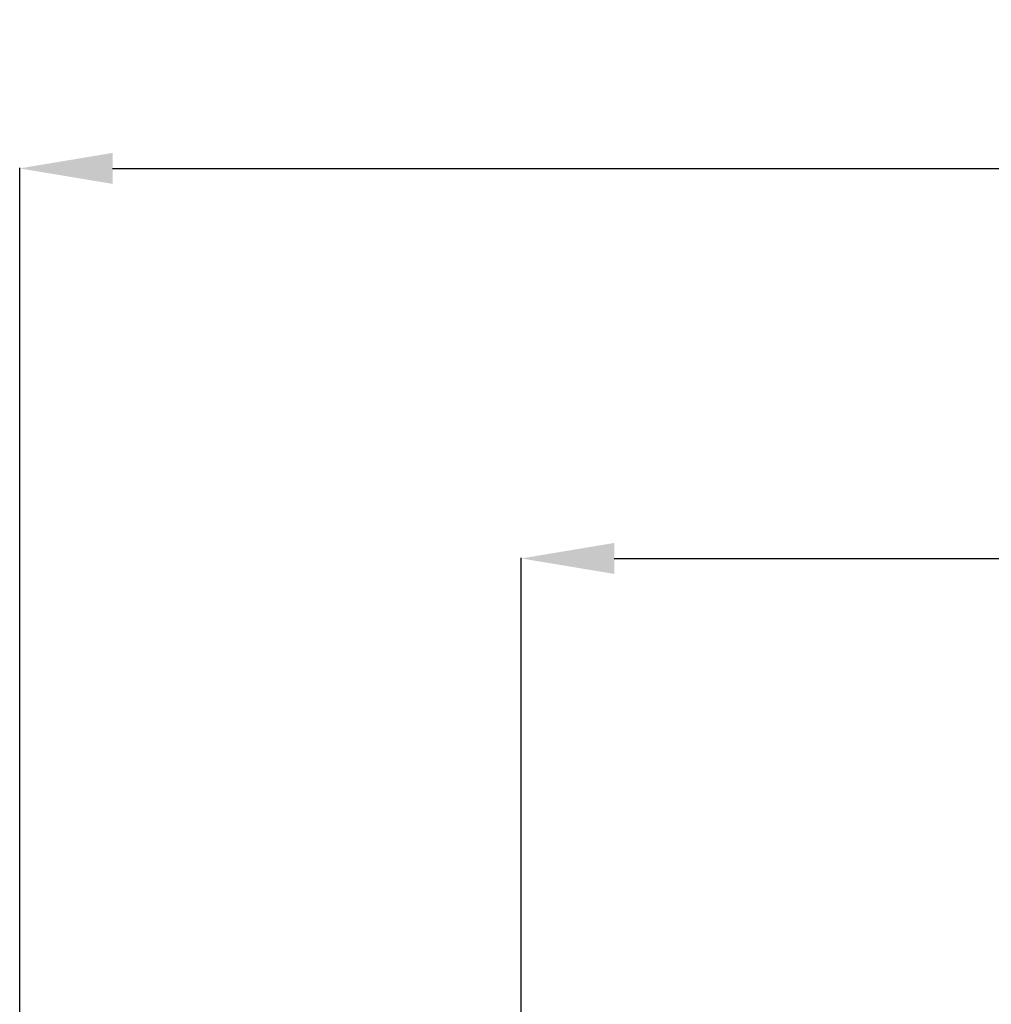
# Model space of a CAD drawing. Units: inches. Extents: x 0 to 5012, y 0 to 3575.
# Drawn here: x 1090 to 1351, y 2173 to 2438 of the extents above; entities that cross this region are included whole.
import ezdxf

# ---------------------------------------------------------------- set-up
doc = ezdxf.new("R2010")
doc.units = ezdxf.units.IN
doc.header["$MEASUREMENT"] = 0
doc.layers.add('LG-DIMENSION', color=7, linetype='Continuous')
doc.styles.add('LG-TEXT', font='arial.ttf')
doc.dimstyles.get("Standard").update_dxf_attribs({"dimtxt": 30, "dimasz": 25, "dimexe": 0.18, "dimexo": 0.03, "dimgap": 5, "dimtad": 2, "dimtoh": 1, "dimdec": 0, "dimzin": 0, "dimdsep": 46, "dimtxsty": 'LG-TEXT', "dimcen": 0.09, "dimadec": 0, "dimazin": 0, "dimtfac": 1, "dimtdec": 0, "dimtix": 1, "dimtofl": 0, "dimtmove": 0, "dimatfit": 2, "dimfxl": 0.18, "dimtolj": 1, "dimtzin": 0, "dimarcsym": 0})

# ---------------------------------------------------------------- blocks, each defined once
blk = doc.blocks.new('*D17')
at = {"layer": 'Defpoints', "color": 0, "transparency": 16777216}
for p in [(2084.68, 2292.89), (1224.68, 2135.1), (2084.68, 2135.1)]:
    blk.add_point(p, dxfattribs=at)
at = {"layer": 'LG-DIMENSION', "color": 0, "lineweight": -2, "transparency": 16777216}
for p, q in [((1224.68, 2135.13), (1224.68, 2293.07)), ((1249.68, 2292.89), (2059.68, 2292.89)), ((2084.68, 2135.13), (2084.68, 2293.07))]:
    blk.add_line(p, q, dxfattribs=at)
at = {"layer": 'LG-DIMENSION', "color": 0, "transparency": 16777216}
for points in [[(1249.68, 2297.06), (1249.68, 2288.73), (1224.68, 2292.89)], [(2059.68, 2297.06), (2059.68, 2288.73), (2084.68, 2292.89)]]:
    blk.add_solid(points, dxfattribs=at)
at = {"layer": 'LG-DIMENSION', "color": 0, "transparency": 16777216, "insert": (1654.68, 2313.21), "char_height": 30, "attachment_point": 5, "style": 'LG-TEXT'}
blk.add_mtext('\\A1;860', dxfattribs=at)
blk = doc.blocks.new('*D21')
at = {"layer": 'Defpoints', "color": 0, "transparency": 16777216}
for p in [(2189.68, 2397.82), (1089.68, 1961.03), (2189.68, 1961.03)]:
    blk.add_point(p, dxfattribs=at)
at = {"layer": 'LG-DIMENSION', "color": 0, "lineweight": -2, "transparency": 16777216}
for p, q in [((1089.68, 1961.06), (1089.68, 2398)), ((1114.68, 2397.82), (2164.68, 2397.82)), ((2189.68, 1961.06), (2189.68, 2398))]:
    blk.add_line(p, q, dxfattribs=at)
at = {"layer": 'LG-DIMENSION', "color": 0, "transparency": 16777216}
for points in [[(1114.68, 2401.98), (1114.68, 2393.65), (1089.68, 2397.82)], [(2164.68, 2401.98), (2164.68, 2393.65), (2189.68, 2397.82)]]:
    blk.add_solid(points, dxfattribs=at)
at = {"layer": 'LG-DIMENSION', "color": 0, "transparency": 16777216, "insert": (1639.68, 2418.13), "char_height": 30, "attachment_point": 5, "style": 'LG-TEXT'}
blk.add_mtext('\\A1;1100', dxfattribs=at)

msp = doc.modelspace()

# ---------------------------------------------------------------- dimensions: what is measured, and where the dimension line sits
at = {"layer": 'LG-DIMENSION'}
for base, p1, p2, picture, middle in [((2189.68, 2397.82), (1089.68, 1961.03), (2189.68, 1961.03), '*D21', (1639.68, 2418.13)), ((2084.68, 2292.89), (1224.68, 2135.1), (2084.68, 2135.1), '*D17', (1654.68, 2313.21))]:
    dim = msp.add_linear_dim(base=base, p1=p1, p2=p2, dimstyle='Standard', dxfattribs=at)
    dim.commit()
    dim.dimension.update_dxf_attribs({"geometry": picture, "text_midpoint": middle})

doc.saveas('drawing.dxf')
